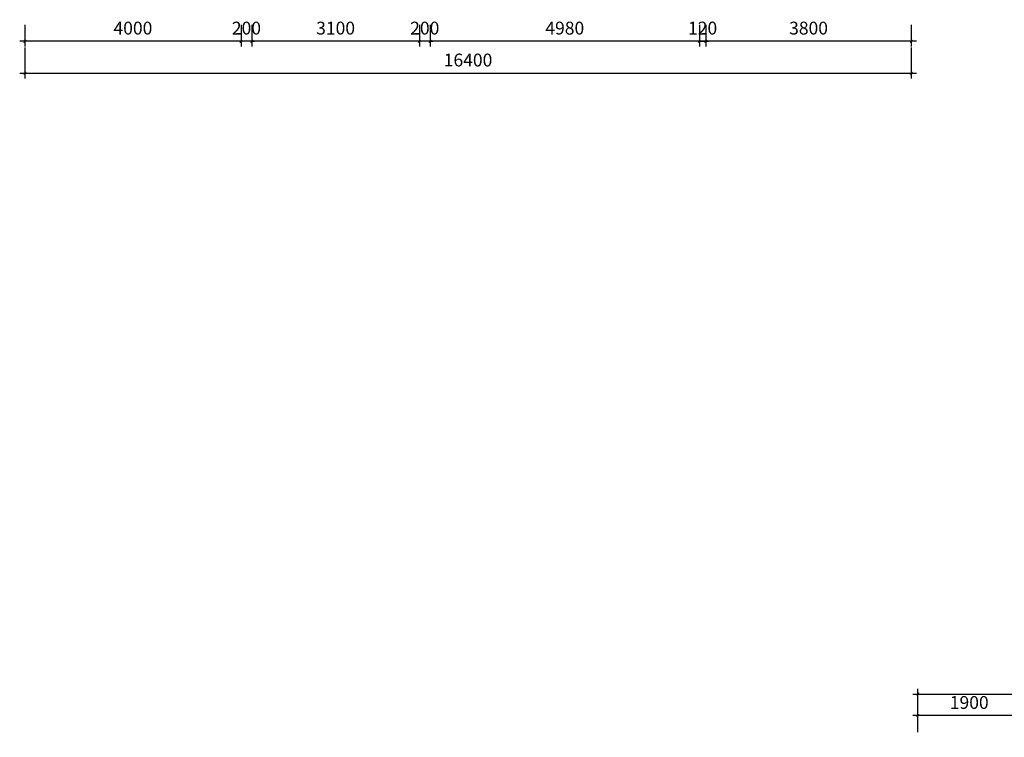
# Model space of a CAD drawing. Units: millimetres. Extents: x -1611263 to 12354320, y -111524 to 5969028.
# Drawn here: x 620476 to 638693, y 140262 to 153538 of the extents above; entities that cross this region are included whole.
import ezdxf

# ---------------------------------------------------------------- set-up
doc = ezdxf.new("R2010")
doc.units = ezdxf.units.MM
doc.header["$LTSCALE"] = 1000
doc.layers.add('Mark标注', color=8, linetype='Continuous', lineweight=0)
doc.styles.add('汉字', font='txt', dxfattribs={"width": 0.8})
doc.dimstyles.new('95', dxfattribs={"dimscale": 95, "dimtxt": 2.5, "dimasz": 0.5, "dimexe": 1, "dimexo": 1, "dimgap": 1, "dimtad": 1, "dimdec": 0, "dimdsep": 46, "dimtxsty": '汉字', "dimblk": 'ARCHTICK', "dimcen": 1, "dimdle": 1, "dimclrd": 1, "dimclre": 1, "dimclrt": 3, "dimadec": 0, "dimazin": 0, "dimtfac": 1, "dimtdec": 0, "dimtix": 1, "dimtmove": 2, "dimatfit": 3, "dimldrblk": 'ARCHTICK', "dimfxl": 5, "dimfxlon": 1, "dimarcsym": 0})

# ---------------------------------------------------------------- blocks, each defined once
blk = doc.blocks.new('_ArchTick')
at = {"color": 0, "linetype": 'ByBlock', "const_width": 0.4}
blk.add_lwpolyline([(-0.5, -0.5), (0.5, 0.5)], dxfattribs=at)
blk = doc.blocks.new('*D1503')
at = {"layer": 'Defpoints', "color": 0, "transparency": 16777216}
for p in [(858443, 90455), (862243, 90455, 0), (858443, 90055)]:
    blk.add_point(p, dxfattribs=at)
at = {"layer": 'Mark标注', "color": 1, "lineweight": -2, "transparency": 16777216}
for p, q in [((858443, 90360), (858443, 89960)), ((862243, 90360), (862243, 89960)), ((862338, 90055), (858348, 90055))]:
    blk.add_line(p, q, dxfattribs=at)
at = {"layer": 'Mark标注', "color": 1, "lineweight": -2, "transparency": 16777216, "xscale": 47.5, "yscale": 47.5, "zscale": 47.5, "rotation": 180}
blk.add_blockref('_ArchTick', (858443, 90055), dxfattribs=at)
at = {"layer": 'Mark标注', "color": 1, "lineweight": -2, "transparency": 16777216, "xscale": 47.5, "yscale": 47.5, "zscale": 47.5}
blk.add_blockref('_ArchTick', (862243, 90055), dxfattribs=at)
at = {"layer": 'Mark标注', "color": 3, "transparency": 16777216, "insert": (860343, 90269), "char_height": 237.5, "attachment_point": 5, "style": '汉字'}
blk.add_mtext('3800', dxfattribs=at)
blk = doc.blocks.new('*D1504')
at = {"layer": 'Defpoints', "color": 0, "transparency": 16777216}
for p in [(853343, 90455, 0), (858323, 90455), (853343, 90055)]:
    blk.add_point(p, dxfattribs=at)
at = {"layer": 'Mark标注', "color": 1, "lineweight": -2, "transparency": 16777216}
for p, q in [((853343, 90360), (853343, 89960)), ((858323, 90360), (858323, 89960)), ((858418, 90055), (853248, 90055))]:
    blk.add_line(p, q, dxfattribs=at)
at = {"layer": 'Mark标注', "color": 1, "lineweight": -2, "transparency": 16777216, "xscale": 47.5, "yscale": 47.5, "zscale": 47.5, "rotation": 180}
blk.add_blockref('_ArchTick', (853343, 90055), dxfattribs=at)
at = {"layer": 'Mark标注', "color": 1, "lineweight": -2, "transparency": 16777216, "xscale": 47.5, "yscale": 47.5, "zscale": 47.5}
blk.add_blockref('_ArchTick', (858323, 90055), dxfattribs=at)
at = {"layer": 'Mark标注', "color": 3, "transparency": 16777216, "insert": (855833, 90269), "char_height": 237.5, "attachment_point": 5, "style": '汉字'}
blk.add_mtext('4980', dxfattribs=at)
blk = doc.blocks.new('*D1505')
at = {"layer": 'Defpoints', "color": 0, "transparency": 16777216}
for p in [(853143, 90455, 0), (853343, 90455, 0), (853143, 90055)]:
    blk.add_point(p, dxfattribs=at)
at = {"layer": 'Mark标注', "color": 1, "lineweight": -2, "transparency": 16777216}
for p, q in [((853143, 90360), (853143, 89960)), ((853343, 90360), (853343, 89960)), ((853143, 90055), (853095, 90055)), ((853343, 90055), (853143, 90055)), ((853343, 90055), (853390, 90055))]:
    blk.add_line(p, q, dxfattribs=at)
at = {"layer": 'Mark标注', "color": 1, "lineweight": -2, "transparency": 16777216, "xscale": 47.5, "yscale": 47.5, "zscale": 47.5}
blk.add_blockref('_ArchTick', (853143, 90055), dxfattribs=at)
at = {"layer": 'Mark标注', "color": 1, "lineweight": -2, "transparency": 16777216, "xscale": 47.5, "yscale": 47.5, "zscale": 47.5, "rotation": 180}
blk.add_blockref('_ArchTick', (853343, 90055), dxfattribs=at)
at = {"layer": 'Mark标注', "color": 3, "transparency": 16777216, "insert": (853243, 90269), "char_height": 237.5, "attachment_point": 5, "style": '汉字'}
blk.add_mtext('200', dxfattribs=at)
blk = doc.blocks.new('*D1506')
at = {"layer": 'Defpoints', "color": 0, "transparency": 16777216}
for p in [(850043, 90455, 0), (853143, 90455, 0), (850043, 90055)]:
    blk.add_point(p, dxfattribs=at)
at = {"layer": 'Mark标注', "color": 1, "lineweight": -2, "transparency": 16777216}
for p, q in [((850043, 90360), (850043, 89960)), ((853143, 90360), (853143, 89960)), ((853238, 90055), (849948, 90055))]:
    blk.add_line(p, q, dxfattribs=at)
at = {"layer": 'Mark标注', "color": 1, "lineweight": -2, "transparency": 16777216, "xscale": 47.5, "yscale": 47.5, "zscale": 47.5, "rotation": 180}
blk.add_blockref('_ArchTick', (850043, 90055), dxfattribs=at)
at = {"layer": 'Mark标注', "color": 1, "lineweight": -2, "transparency": 16777216, "xscale": 47.5, "yscale": 47.5, "zscale": 47.5}
blk.add_blockref('_ArchTick', (853143, 90055), dxfattribs=at)
at = {"layer": 'Mark标注', "color": 3, "transparency": 16777216, "insert": (851593, 90269), "char_height": 237.5, "attachment_point": 5, "style": '汉字'}
blk.add_mtext('3100', dxfattribs=at)
blk = doc.blocks.new('*D1507')
at = {"layer": 'Defpoints', "color": 0, "transparency": 16777216}
for p in [(849843, 90455, 0), (850043, 90455, 0), (849843, 90055)]:
    blk.add_point(p, dxfattribs=at)
at = {"layer": 'Mark标注', "color": 1, "lineweight": -2, "transparency": 16777216}
for p, q in [((849843, 90360), (849843, 89960)), ((850043, 90360), (850043, 89960)), ((849843, 90055), (849795, 90055)), ((850043, 90055), (849843, 90055)), ((850043, 90055), (850090, 90055))]:
    blk.add_line(p, q, dxfattribs=at)
at = {"layer": 'Mark标注', "color": 1, "lineweight": -2, "transparency": 16777216, "xscale": 47.5, "yscale": 47.5, "zscale": 47.5}
blk.add_blockref('_ArchTick', (849843, 90055), dxfattribs=at)
at = {"layer": 'Mark标注', "color": 1, "lineweight": -2, "transparency": 16777216, "xscale": 47.5, "yscale": 47.5, "zscale": 47.5, "rotation": 180}
blk.add_blockref('_ArchTick', (850043, 90055), dxfattribs=at)
at = {"layer": 'Mark标注', "color": 3, "transparency": 16777216, "insert": (849943, 90269), "char_height": 237.5, "attachment_point": 5, "style": '汉字'}
blk.add_mtext('200', dxfattribs=at)
blk = doc.blocks.new('*D1508')
at = {"layer": 'Defpoints', "color": 0, "transparency": 16777216}
for p in [(845843, 90455, 0), (849843, 90455, 0), (845843, 90055)]:
    blk.add_point(p, dxfattribs=at)
at = {"layer": 'Mark标注', "color": 1, "lineweight": -2, "transparency": 16777216}
for p, q in [((845843, 90360), (845843, 89960)), ((849843, 90360), (849843, 89960)), ((849938, 90055), (845748, 90055))]:
    blk.add_line(p, q, dxfattribs=at)
at = {"layer": 'Mark标注', "color": 1, "lineweight": -2, "transparency": 16777216, "xscale": 47.5, "yscale": 47.5, "zscale": 47.5, "rotation": 180}
blk.add_blockref('_ArchTick', (845843, 90055), dxfattribs=at)
at = {"layer": 'Mark标注', "color": 1, "lineweight": -2, "transparency": 16777216, "xscale": 47.5, "yscale": 47.5, "zscale": 47.5}
blk.add_blockref('_ArchTick', (849843, 90055), dxfattribs=at)
at = {"layer": 'Mark标注', "color": 3, "transparency": 16777216, "insert": (847843, 90269), "char_height": 237.5, "attachment_point": 5, "style": '汉字'}
blk.add_mtext('4000', dxfattribs=at)
blk = doc.blocks.new('*D1509')
at = {"layer": 'Defpoints', "color": 0, "transparency": 16777216}
for p in [(845843, 90455, 0), (862243, 90455, 0), (862243, 89465)]:
    blk.add_point(p, dxfattribs=at)
at = {"layer": 'Mark标注', "color": 1, "lineweight": -2, "transparency": 16777216}
for p, q in [((845843, 89940), (845843, 89370)), ((862243, 89940), (862243, 89370)), ((845748, 89465), (862338, 89465))]:
    blk.add_line(p, q, dxfattribs=at)
at = {"layer": 'Mark标注', "color": 1, "lineweight": -2, "transparency": 16777216, "xscale": 47.5, "yscale": 47.5, "zscale": 47.5, "rotation": 180}
blk.add_blockref('_ArchTick', (845843, 89465), dxfattribs=at)
at = {"layer": 'Mark标注', "color": 1, "lineweight": -2, "transparency": 16777216, "xscale": 47.5, "yscale": 47.5, "zscale": 47.5}
blk.add_blockref('_ArchTick', (862243, 89465), dxfattribs=at)
at = {"layer": 'Mark标注', "color": 3, "transparency": 16777216, "insert": (854043, 89678), "char_height": 237.5, "attachment_point": 5, "style": '汉字'}
blk.add_mtext('16400', dxfattribs=at)
blk = doc.blocks.new('*D1538')
at = {"layer": 'Defpoints', "color": 0, "transparency": 16777216}
for p in [(858323, 90455), (858443, 90455), (858443, 90055)]:
    blk.add_point(p, dxfattribs=at)
at = {"layer": 'Mark标注', "color": 1, "lineweight": -2, "transparency": 16777216}
for p, q in [((858323, 90360), (858323, 89960)), ((858443, 90360), (858443, 89960)), ((858323, 90055), (858275, 90055)), ((858323, 90055), (858443, 90055)), ((858443, 90055), (858490, 90055))]:
    blk.add_line(p, q, dxfattribs=at)
at = {"layer": 'Mark标注', "color": 1, "lineweight": -2, "transparency": 16777216, "xscale": 47.5, "yscale": 47.5, "zscale": 47.5}
blk.add_blockref('_ArchTick', (858323, 90055), dxfattribs=at)
at = {"layer": 'Mark标注', "color": 1, "lineweight": -2, "transparency": 16777216, "xscale": 47.5, "yscale": 47.5, "zscale": 47.5, "rotation": 180}
blk.add_blockref('_ArchTick', (858443, 90055), dxfattribs=at)
at = {"layer": 'Mark标注', "color": 3, "transparency": 16777216, "insert": (858383, 90269), "char_height": 237.5, "attachment_point": 5, "style": '汉字'}
blk.add_mtext('120', dxfattribs=at)
blk = doc.blocks.new('*D1268')
at = {"color": 1, "lineweight": -2, "transparency": 16777216}
for p, q in [((639089, 140662), (636999, 140662)), ((637094, 140357), (637094, 140757)), ((638994, 140357), (638994, 140757))]:
    blk.add_line(p, q, dxfattribs=at)
at = {"layer": 'Defpoints', "color": 0, "transparency": 16777216}
for p in [(637094, 140662), (637094, 140262, 0), (638994, 140262, 0)]:
    blk.add_point(p, dxfattribs=at)
at = {"color": 1, "lineweight": -2, "transparency": 16777216, "xscale": 47.5, "yscale": 47.5, "zscale": 47.5, "rotation": 180}
blk.add_blockref('_ArchTick', (637094, 140662), dxfattribs=at)
at = {"color": 1, "lineweight": -2, "transparency": 16777216, "xscale": 47.5, "yscale": 47.5, "zscale": 47.5}
blk.add_blockref('_ArchTick', (638994, 140662), dxfattribs=at)
at = {"color": 3, "transparency": 16777216, "insert": (638044, 140875), "char_height": 237.5, "attachment_point": 5, "style": '汉字'}
blk.add_mtext('1900', dxfattribs=at)
blk = doc.blocks.new('*D1269')
at = {"color": 1, "lineweight": -2, "transparency": 16777216}
for p, q in [((636999, 141062), (653589, 141062)), ((637094, 140587), (637094, 141157)), ((653494, 140587), (653494, 141157))]:
    blk.add_line(p, q, dxfattribs=at)
at = {"layer": 'Defpoints', "color": 0, "transparency": 16777216}
for p in [(653494, 141062), (637094, 140262, 0), (653494, 140262, 0)]:
    blk.add_point(p, dxfattribs=at)
at = {"color": 1, "lineweight": -2, "transparency": 16777216, "xscale": 47.5, "yscale": 47.5, "zscale": 47.5, "rotation": 180}
blk.add_blockref('_ArchTick', (637094, 141062), dxfattribs=at)
at = {"color": 1, "lineweight": -2, "transparency": 16777216, "xscale": 47.5, "yscale": 47.5, "zscale": 47.5}
blk.add_blockref('_ArchTick', (653494, 141062), dxfattribs=at)
at = {"color": 3, "transparency": 16777216, "insert": (645294, 141275), "char_height": 237.5, "attachment_point": 5, "style": '汉字'}
blk.add_mtext('16400', dxfattribs=at)
blk = doc.blocks.new('wqqeaafaf1')
at = {"layer": 'Mark标注', "color": 0}
for base, p1, p2, picture, middle in [((845843.1, 90055.3), (849842.9, 90455.3, 0), (845843.1, 90455.3, 0), '*D1508', (847843, 90269.1)), ((862242.9, 89464.5), (845843.1, 90455.3, 0), (862242.9, 90455.3, 0), '*D1509', (854043, 89678.3)), ((849842.9, 90055.3), (850042.9, 90455.3, 0), (849842.9, 90455.3, 0), '*D1507', (849942.9, 90269.1)), ((850042.9, 90055.3), (853142.9, 90455.3, 0), (850042.9, 90455.3, 0), '*D1506', (851592.9, 90269.1)), ((853142.9, 90055.3), (853342.9, 90455.3, 0), (853142.9, 90455.3, 0), '*D1505', (853242.9, 90269.1)), ((853342.9, 90055.3), (858322.9, 90455.3), (853342.9, 90455.3, 0), '*D1504', (855832.9, 90269.1))]:
    dim = blk.add_linear_dim(base=base, p1=p1, p2=p2, angle=180, dimstyle='95', override={"dimtxt": 2.5}, dxfattribs=at)
    dim.commit()
    dim.dimension.update_dxf_attribs({"geometry": picture, "text_midpoint": middle})
for p1, picture, middle in [((858322.9, 90455.3), '*D1538', (858382.9, 90269.1)), ((862242.9, 90455.3, 0), '*D1503', (860342.9, 90269.1))]:
    dim = blk.add_linear_dim(base=(858442.9, 90055.3), p1=p1, p2=(858442.9, 90455.3), angle=180, dimstyle='95', dxfattribs=at)
    dim.commit()
    dim.dimension.update_dxf_attribs({"geometry": picture, "text_midpoint": middle})

msp = doc.modelspace()

# ---------------------------------------------------------------- block references
msp.add_blockref('wqqeaafaf1', (-225271.865, 63082.519))

# ---------------------------------------------------------------- dimensions: what is measured, and where the dimension line sits
at = {"color": 0}
for base, p1, p2, picture, middle in [((653494.183, 141061.583), (637094.415, 140261.583, 0), (653494.183, 140261.583, 0), '*D1269', (645294.299, 141275.333)), ((637094.415, 140661.583), (638994.183, 140261.583, 0), (637094.415, 140261.583, 0), '*D1268', (638044.299, 140875.333))]:
    dim = msp.add_linear_dim(base=base, p1=p1, p2=p2, angle=180, dimstyle='95', override={"dimtxt": 2.5}, dxfattribs=at)
    dim.commit()
    dim.dimension.update_dxf_attribs({"geometry": picture, "text_midpoint": middle})

doc.saveas('drawing.dxf')
